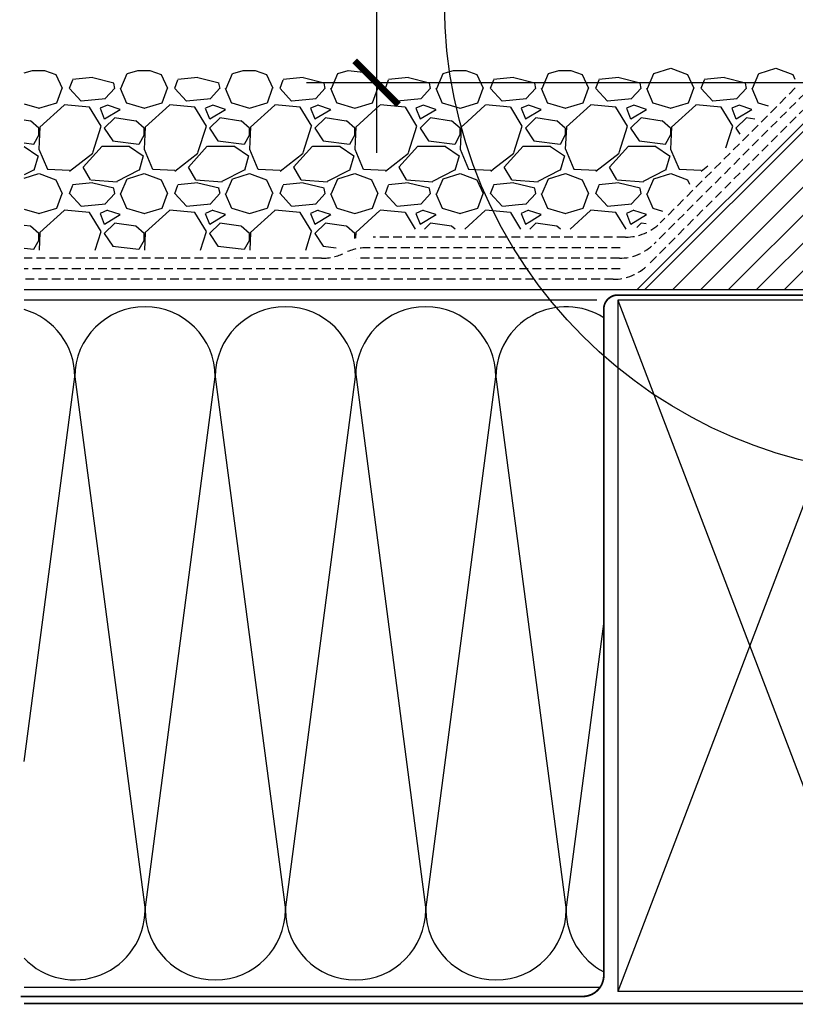
# Model space of a CAD drawing. Units: millimetres. Extents: x -51 to 3881, y -99 to 2220.
# Drawn here: x 2610 to 2831, y 1473 to 1754 of the extents above; entities that cross this region are included whole.
import ezdxf

# ---------------------------------------------------------------- set-up
doc = ezdxf.new("R2010")
doc.units = ezdxf.units.MM
doc.header["$LTSCALE"] = 20
doc.linetypes.add('AUSGEZOGEN', pattern=[0])
doc.linetypes.add('VERDECKT2', pattern=[0.1875, 0.125, -0.0625])
doc.layers.get('0').update_dxf_attribs({"plot": 0})
for name, color, linetype in [('KOTY POPISY', 1, 'Continuous'), ('KRYTINA', 8, 'AUSGEZOGEN'), ('SKLADBA STRECHY', 7, 'Continuous'), ('SRAFY STRECHA', 8, 'Continuous')]:
    doc.layers.add(name, color=color, linetype=linetype)
doc.layers.get('0').off()
doc.styles.add('Verdana', font='verdana.ttf')
doc.dimstyles.new('Standard_Detail_M_5', dxfattribs={"dimtxt": 10, "dimasz": 12.5, "dimexe": 20, "dimexo": 0, "dimgap": 4, "dimtad": 1, "dimdec": 0, "dimdsep": 46, "dimtxsty": 'Verdana', "dimblk": 'ARCHTICK', "dimcen": 5, "dimdle": 20, "dimclrd": 256, "dimclre": 256, "dimclrt": 256, "dimadec": 0, "dimazin": 0, "dimtfac": 1, "dimtdec": 0, "dimtix": 1, "dimtmove": 1, "dimatfit": 3, "dimldrblk": 'ARCHTICK', "dimfxl": 1, "dimtolj": 1, "dimtzin": 0, "dimlwd": -1, "dimarcsym": 0})

# ---------------------------------------------------------------- blocks, each defined once
blk = doc.blocks.new('_ArchTick')
at = {"color": 0, "linetype": 'ByBlock', "const_width": 0.15}
blk.add_lwpolyline([(-0.5, -0.5), (0.5, 0.5)], dxfattribs=at)
blk = doc.blocks.new('*D24')
at = {"layer": 'Defpoints', "color": 0, "transparency": 16777216}
for p in [(2891.81, 1885.69), (2711.4, 1735.69), (2846.81, 1735.69)]:
    blk.add_point(p, dxfattribs=at)
at = {"layer": 'KOTY POPISY', "transparency": 16777216}
blk.add_line((2711.4, 1905.69), (2711.4, 1715.69), dxfattribs=at)
at = {"layer": 'KOTY POPISY', "lineweight": -2, "transparency": 16777216}
for p, q in [((2891.81, 1885.69), (2691.4, 1885.69)), ((2846.81, 1735.69), (2691.4, 1735.69))]:
    blk.add_line(p, q, dxfattribs=at)
at = {"layer": 'KOTY POPISY', "transparency": 16777216, "xscale": 12.5, "yscale": 12.5, "zscale": 12.5}
for p, rotation in [((2711.4, 1885.69), 90), ((2711.4, 1735.69), 270)]:
    blk.add_blockref('_ArchTick', p, dxfattribs=dict(at, rotation=rotation))
at = {"layer": 'KOTY POPISY', "transparency": 16777216, "insert": (2702.28, 1810.69), "char_height": 10, "attachment_point": 5, "rotation": 90, "style": 'Verdana'}
blk.add_mtext('\\A1;>= 15 cm', dxfattribs=at)

msp = doc.modelspace()

# ---------------------------------------------------------------- hatches: boundary and pattern name
at = {"layer": 'SRAFY STRECHA'}
h = msp.add_hatch(dxfattribs=at)
h.set_pattern_fill('ANSI31', color=256, scale=45, angle=180, style=0)
h.set_pattern_definition([(225, (1881.339, -653.666), (3.977476, -3.977476), [])])
h.paths.add_polyline_path([(2837.79, 1728.83), (2785.59, 1676.69), (2837.79, 1676.69)])

# ---------------------------------------------------------------- linework, layer by layer
at = {"layer": 'KOTY POPISY', "color": 7}
msp.add_circle((2865.22, 1758.58), 134.46, dxfattribs=at)
at = {"layer": 'KRYTINA'}
for p, q in [((2780.15, 1673.69), (2855.26, 1476.69)), ((2855.26, 1673.69), (2780.15, 1476.69))]:
    msp.add_line(p, q, dxfattribs=at)
at = {"layer": 'SKLADBA STRECHY', "color": 3, "linetype": 'VERDECKT2'}
for p, q in [((2833.49, 1732.74), (2790.49, 1689.78)), ((2830.71, 1734.21), (2792.25, 1695.78)), ((2833.58, 1728.59), (2788.73, 1683.78)), ((2782.36, 1691.69), (2710.45, 1691.69)), ((2780.83, 1688.69), (2709.24, 1688.69)), ((2695.74, 1685.69), (2610.97, 1685.69)), ((2780.6, 1685.69), (2705.59, 1685.69)), ((2780.83, 1682.69), (2610.97, 1682.69)), ((2778.84, 1679.69), (2610.97, 1679.69))]:
    msp.add_line(p, q, dxfattribs=at)
at = {"layer": 'SKLADBA STRECHY'}
for p, q in [((2837.79, 1728.83), (2785.59, 1676.69)), ((2930.38, 1676.69), (2610.97, 1676.69)), ((2774.15, 1673.69), (2610.97, 1673.69)), ((2930.38, 1673.69), (2780.15, 1673.69)), ((2780.15, 1673.69), (2780.15, 1476.69)), ((2775.25, 1477.85), (2610.97, 1477.85)), ((2930.38, 1476.69), (2780.15, 1476.69))]:
    msp.add_line(p, q, dxfattribs=at)
at = {"layer": 'SKLADBA STRECHY', "color": 3, "linetype": 'VERDECKT2', "const_width": 0.5}
msp.add_lwpolyline([(2930.72, 1656.24), (2930.72, 1673.19, 0.414214), (2928.72, 1675.19), (2780.14, 1675.19, 0.414214), (2776.14, 1671.19), (2776.14, 1481.29, -0.414214), (2770.14, 1475.29), (2609.95, 1475.29)], format="xyb", dxfattribs=at)
msp.add_lwpolyline([(2935.81, 1473.3), (2610.97, 1473.3)], dxfattribs=at)
at = {"layer": 'SKLADBA STRECHY', "color": 3, "linetype": 'VERDECKT2'}
for centre, radius, start, end in [((2782.36, 1705.69), 14, 270, 314.9735), ((2780.6, 1699.69), 14, 270, 314.9735), ((2695.74, 1700.69), 15, 270, 295.8419), ((2708.85, 1673.59), 15.1, 88.5148, 115.7989), ((2778.84, 1693.69), 14, 270, 314.9735)]:
    msp.add_arc(centre, radius, start, end, dxfattribs=at)
at = {"layer": 'SRAFY STRECHA'}
for p, q in [((2610.97, 1738.49), (2613.34, 1739.23)), ((2613.34, 1739.23), (2616.79, 1739.23)), ((2616.79, 1739.23), (2620.01, 1738.02)), ((2619.99, 1738.01), (2621.79, 1734.11)), ((2630.45, 1737.18), (2624.75, 1736.58)), ((2636.51, 1735.61), (2630.51, 1737.11)), ((2638.56, 1734.1), (2640.36, 1738.3)), ((2640.4, 1738.31), (2643.34, 1739.23)), ((2643.34, 1739.23), (2646.79, 1739.23)), ((2646.79, 1739.23), (2650.01, 1738.02)), ((2649.99, 1738.01), (2651.79, 1734.11)), ((2660.45, 1737.18), (2654.75, 1736.58)), ((2666.51, 1735.61), (2660.51, 1737.11)), ((2668.56, 1734.1), (2670.36, 1738.3)), ((2670.4, 1738.31), (2673.34, 1739.23)), ((2673.34, 1739.23), (2676.79, 1739.23)), ((2676.79, 1739.23), (2680.01, 1738.02)), ((2679.99, 1738.01), (2681.79, 1734.11)), ((2690.45, 1737.18), (2684.75, 1736.58)), ((2696.51, 1735.61), (2690.51, 1737.11)), ((2698.56, 1734.1), (2700.36, 1738.3)), ((2700.4, 1738.31), (2703.34, 1739.23)), ((2703.34, 1739.23), (2708.4, 1738.63)), ((2706.79, 1739.23), (2710.01, 1738.02)), ((2709.99, 1738.01), (2711.79, 1734.11)), ((2720.45, 1737.18), (2714.75, 1736.58)), ((2726.51, 1735.61), (2720.51, 1737.11)), ((2728.56, 1734.1), (2730.36, 1738.3)), ((2730.4, 1738.31), (2731.6, 1738.69)), ((2731.6, 1738.69), (2733.34, 1739.23)), ((2733.34, 1739.23), (2736.79, 1739.23)), ((2736.79, 1739.23), (2740.01, 1738.02)), ((2739.99, 1738.01), (2741.79, 1734.11)), ((2750.45, 1737.18), (2744.75, 1736.58)), ((2756.51, 1735.61), (2750.51, 1737.11)), ((2758.56, 1734.1), (2760.36, 1738.3)), ((2760.4, 1738.31), (2763.34, 1739.23)), ((2763.34, 1739.23), (2766.79, 1739.23)), ((2766.79, 1739.23), (2770.01, 1738.02)), ((2769.99, 1738.01), (2771.79, 1734.11)), ((2780.45, 1737.18), (2774.75, 1736.58)), ((2786.51, 1735.61), (2780.51, 1737.11)), ((2788.56, 1734.1), (2790.36, 1738.3)), ((2790.4, 1738.31), (2795.2, 1739.81)), ((2795.21, 1739.82), (2800.01, 1738.02)), ((2799.99, 1738.01), (2801.79, 1734.11)), ((2810.45, 1737.18), (2804.75, 1736.58)), ((2816.51, 1735.61), (2810.51, 1737.11)), ((2818.56, 1734.1), (2820.36, 1738.3)), ((2820.4, 1738.31), (2825.2, 1739.81)), ((2825.21, 1739.82), (2830.01, 1738.02)), ((2829.99, 1738.01), (2830.58, 1736.74)), ((2623.9, 1734.13), (2624.8, 1736.53)), ((2636.79, 1734.1), (2636.49, 1735.6)), ((2653.9, 1734.13), (2654.8, 1736.53)), ((2666.79, 1734.1), (2666.49, 1735.6)), ((2683.9, 1734.13), (2684.8, 1736.53)), ((2696.79, 1734.1), (2696.49, 1735.6)), ((2713.9, 1734.13), (2714.8, 1736.53)), ((2726.79, 1734.1), (2726.49, 1735.6)), ((2743.9, 1734.13), (2744.8, 1736.53)), ((2756.79, 1734.1), (2756.49, 1735.6)), ((2773.9, 1734.13), (2774.8, 1736.53)), ((2786.79, 1734.1), (2786.49, 1735.6)), ((2803.9, 1734.13), (2804.8, 1736.53)), ((2816.79, 1734.1), (2816.49, 1735.6)), ((2620.28, 1729.95), (2621.78, 1734.15)), ((2627.19, 1730.49), (2623.89, 1734.09)), ((2636.77, 1734.17), (2634.07, 1731.17)), ((2638.29, 1734.12), (2640.09, 1729.92)), ((2650.28, 1729.95), (2651.78, 1734.15)), ((2657.19, 1730.49), (2653.89, 1734.09)), ((2666.77, 1734.17), (2664.07, 1731.17)), ((2668.29, 1734.12), (2670.09, 1729.92)), ((2680.28, 1729.95), (2681.78, 1734.15)), ((2687.19, 1730.49), (2683.89, 1734.09)), ((2696.77, 1734.17), (2694.07, 1731.17)), ((2698.29, 1734.12), (2700.09, 1729.92)), ((2710.28, 1729.95), (2711.78, 1734.15)), ((2717.19, 1730.49), (2713.89, 1734.09)), ((2726.77, 1734.17), (2724.07, 1731.17)), ((2728.29, 1734.12), (2730.09, 1729.92)), ((2740.28, 1729.95), (2741.78, 1734.15)), ((2747.19, 1730.49), (2743.89, 1734.09)), ((2756.77, 1734.17), (2754.07, 1731.17)), ((2758.29, 1734.12), (2760.09, 1729.92)), ((2770.28, 1729.95), (2771.78, 1734.15)), ((2777.19, 1730.49), (2773.89, 1734.09)), ((2786.77, 1734.17), (2784.07, 1731.17)), ((2788.29, 1734.12), (2790.09, 1729.92)), ((2800.28, 1729.95), (2801.78, 1734.15)), ((2807.19, 1730.49), (2803.89, 1734.09)), ((2816.77, 1734.17), (2814.07, 1731.17)), ((2818.29, 1734.12), (2820.09, 1729.92)), ((2610.97, 1729.7), (2615.22, 1728.44)), ((2615.16, 1728.45), (2620.26, 1729.95)), ((2622.36, 1729.31), (2615.46, 1723.01)), ((2629.59, 1728.76), (2622.39, 1729.36)), ((2634.14, 1731.07), (2627.24, 1730.47)), ((2632.91, 1723.32), (2629.61, 1728.72)), ((2634.71, 1729.35), (2632.61, 1728.45)), ((2638.3, 1728.12), (2634.7, 1729.32)), ((2640.12, 1729.94), (2645.22, 1728.44)), ((2645.16, 1728.45), (2650.26, 1729.95)), ((2652.36, 1729.31), (2645.46, 1723.01)), ((2659.59, 1728.76), (2652.39, 1729.36)), ((2664.14, 1731.07), (2657.24, 1730.47)), ((2662.91, 1723.32), (2659.61, 1728.72)), ((2664.71, 1729.35), (2662.61, 1728.45)), ((2668.3, 1728.12), (2664.7, 1729.32)), ((2670.12, 1729.94), (2675.22, 1728.44)), ((2675.16, 1728.45), (2680.26, 1729.95)), ((2682.36, 1729.31), (2675.46, 1723.01)), ((2689.59, 1728.76), (2682.39, 1729.36)), ((2694.14, 1731.07), (2687.24, 1730.47)), ((2692.91, 1723.32), (2689.61, 1728.72)), ((2694.71, 1729.35), (2692.61, 1728.45)), ((2698.3, 1728.12), (2694.7, 1729.32)), ((2700.12, 1729.94), (2705.22, 1728.44)), ((2705.16, 1728.45), (2710.26, 1729.95)), ((2712.36, 1729.31), (2705.46, 1723.01)), ((2719.59, 1728.76), (2712.39, 1729.36)), ((2724.14, 1731.07), (2717.24, 1730.47)), ((2722.91, 1723.32), (2719.61, 1728.72)), ((2724.71, 1729.35), (2722.61, 1728.45)), ((2728.3, 1728.12), (2724.7, 1729.32)), ((2730.12, 1729.94), (2735.22, 1728.44)), ((2735.55, 1728.56), (2740.26, 1729.95)), ((2742.36, 1729.31), (2737.31, 1724.7)), ((2749.59, 1728.76), (2742.39, 1729.36)), ((2754.14, 1731.07), (2747.24, 1730.47)), ((2752.91, 1723.32), (2749.61, 1728.72)), ((2754.71, 1729.35), (2752.61, 1728.45)), ((2758.3, 1728.12), (2754.7, 1729.32)), ((2760.12, 1729.94), (2765.22, 1728.44)), ((2765.16, 1728.45), (2770.26, 1729.95)), ((2772.36, 1729.31), (2765.46, 1723.01)), ((2779.59, 1728.76), (2772.39, 1729.36)), ((2784.14, 1731.07), (2777.24, 1730.47)), ((2782.91, 1723.32), (2779.61, 1728.72)), ((2784.71, 1729.35), (2782.61, 1728.45)), ((2788.3, 1728.12), (2784.7, 1729.32)), ((2790.12, 1729.94), (2795.22, 1728.44)), ((2795.16, 1728.45), (2800.26, 1729.95)), ((2802.36, 1729.31), (2795.46, 1723.01)), ((2809.59, 1728.76), (2802.39, 1729.36)), ((2814.14, 1731.07), (2807.24, 1730.47)), ((2812.91, 1723.32), (2809.61, 1728.72)), ((2814.71, 1729.35), (2812.61, 1728.45)), ((2818.3, 1728.12), (2814.7, 1729.32)), ((2820.12, 1729.94), (2822.94, 1729.12)), ((2632.59, 1728.41), (2633.79, 1725.41)), ((2633.84, 1725.41), (2638.34, 1728.11)), ((2662.59, 1728.41), (2663.79, 1725.41)), ((2663.84, 1725.41), (2668.34, 1728.11)), ((2692.59, 1728.41), (2693.79, 1725.41)), ((2693.84, 1725.41), (2698.34, 1728.11)), ((2722.59, 1728.41), (2723.79, 1725.41)), ((2723.84, 1725.41), (2728.34, 1728.11)), ((2735.16, 1728.45), (2735.55, 1728.56)), ((2752.59, 1728.41), (2753.79, 1725.41)), ((2753.84, 1725.41), (2758.34, 1728.11)), ((2782.59, 1728.41), (2783.79, 1725.41)), ((2783.84, 1725.41), (2788.34, 1728.11)), ((2812.59, 1728.41), (2813.79, 1725.41)), ((2813.84, 1725.41), (2818.34, 1728.11)), ((2612.76, 1724.79), (2610.97, 1725.06)), ((2615.18, 1722.74), (2612.78, 1724.84)), ((2615.48, 1723.03), (2615.18, 1716.73)), ((2630.5, 1715.78), (2632.9, 1723.28)), ((2636.8, 1725.71), (2633.8, 1722.71)), ((2642.76, 1724.79), (2636.76, 1725.69)), ((2645.18, 1722.74), (2642.78, 1724.84)), ((2645.48, 1723.03), (2645.18, 1716.73)), ((2660.5, 1715.78), (2662.9, 1723.28)), ((2666.8, 1725.71), (2663.8, 1722.71)), ((2672.76, 1724.79), (2666.76, 1725.69)), ((2675.18, 1722.74), (2672.78, 1724.84)), ((2675.48, 1723.03), (2675.18, 1716.73)), ((2690.5, 1715.78), (2692.9, 1723.28)), ((2696.8, 1725.71), (2693.8, 1722.71)), ((2702.76, 1724.79), (2696.76, 1725.69)), ((2705.18, 1722.74), (2702.78, 1724.84)), ((2705.48, 1723.03), (2705.18, 1716.73)), ((2720.5, 1715.78), (2722.9, 1723.28)), ((2726.8, 1725.71), (2723.8, 1722.71)), ((2732.76, 1724.79), (2726.76, 1725.69)), ((2735.18, 1722.74), (2732.78, 1724.84)), ((2735.48, 1723.03), (2735.18, 1716.73)), ((2737.31, 1724.7), (2735.46, 1723.01)), ((2750.5, 1715.78), (2752.9, 1723.28)), ((2756.8, 1725.71), (2753.8, 1722.71)), ((2762.76, 1724.79), (2756.76, 1725.69)), ((2765.18, 1722.74), (2762.78, 1724.84)), ((2765.48, 1723.03), (2765.18, 1716.73)), ((2780.5, 1715.78), (2782.9, 1723.28)), ((2786.8, 1725.71), (2783.8, 1722.71)), ((2792.76, 1724.79), (2786.76, 1725.69)), ((2795.18, 1722.74), (2792.78, 1724.84)), ((2795.48, 1723.03), (2795.18, 1716.73)), ((2810.92, 1717.11), (2812.9, 1723.28)), ((2816.8, 1725.71), (2813.8, 1722.71)), ((2819.14, 1725.33), (2816.76, 1725.69)), ((2613.76, 1718.23), (2615.26, 1720.93)), ((2615.2, 1720.91), (2615.2, 1722.71)), ((2633.8, 1722.72), (2636.2, 1719.12)), ((2643.76, 1718.23), (2645.26, 1720.93)), ((2645.2, 1720.91), (2645.2, 1722.71)), ((2663.8, 1722.72), (2666.2, 1719.12)), ((2673.76, 1718.23), (2675.26, 1720.93)), ((2675.2, 1720.91), (2675.2, 1722.71)), ((2693.8, 1722.72), (2696.2, 1719.12)), ((2703.76, 1718.23), (2705.26, 1720.93)), ((2705.2, 1720.91), (2705.2, 1722.71)), ((2723.8, 1722.72), (2726.2, 1719.12)), ((2733.76, 1718.23), (2735.26, 1720.93)), ((2735.2, 1720.91), (2735.2, 1722.71)), ((2753.8, 1722.72), (2756.2, 1719.12)), ((2763.76, 1718.23), (2765.26, 1720.93)), ((2765.2, 1720.91), (2765.2, 1722.71)), ((2783.8, 1722.72), (2786.2, 1719.12)), ((2793.76, 1718.23), (2795.26, 1720.93)), ((2795.2, 1720.91), (2795.2, 1722.71)), ((2813.8, 1722.72), (2814.89, 1721.08)), ((2610.97, 1718.55), (2613.69, 1718.23)), ((2610.97, 1717.61), (2611, 1717.61)), ((2611, 1717.57), (2614.9, 1714.87)), ((2627.77, 1711.67), (2633.17, 1717.67)), ((2633.2, 1717.61), (2641, 1717.61)), ((2636.19, 1719.13), (2643.69, 1718.23)), ((2641, 1717.57), (2644.9, 1714.87)), ((2657.77, 1711.67), (2663.17, 1717.67)), ((2663.2, 1717.61), (2671, 1717.61)), ((2666.19, 1719.13), (2673.69, 1718.23)), ((2671, 1717.57), (2674.9, 1714.87)), ((2687.77, 1711.67), (2693.17, 1717.67)), ((2693.2, 1717.61), (2701, 1717.61)), ((2696.19, 1719.13), (2703.69, 1718.23)), ((2701, 1717.57), (2704.9, 1714.87)), ((2717.77, 1711.67), (2723.17, 1717.67)), ((2723.2, 1717.61), (2731, 1717.61)), ((2726.19, 1719.13), (2733.69, 1718.23)), ((2731, 1717.57), (2734.9, 1714.87)), ((2747.77, 1711.67), (2753.17, 1717.67)), ((2753.2, 1717.61), (2761, 1717.61)), ((2756.19, 1719.13), (2763.69, 1718.23)), ((2761, 1717.57), (2764.9, 1714.87)), ((2777.77, 1711.67), (2783.17, 1717.67)), ((2783.2, 1717.61), (2791, 1717.61)), ((2786.19, 1719.13), (2793.69, 1718.23)), ((2791, 1717.57), (2794.9, 1714.87)), ((2614.92, 1714.9), (2613.72, 1710.7)), ((2615.19, 1716.74), (2617.59, 1711.04)), ((2623.91, 1710.54), (2630.51, 1715.64)), ((2644.92, 1714.9), (2643.72, 1710.7)), ((2645.19, 1716.74), (2647.59, 1711.04)), ((2653.91, 1710.54), (2660.51, 1715.64)), ((2674.92, 1714.9), (2673.72, 1710.7)), ((2675.19, 1716.74), (2677.59, 1711.04)), ((2683.91, 1710.54), (2690.51, 1715.64)), ((2704.92, 1714.9), (2703.72, 1710.7)), ((2705.19, 1716.74), (2707.59, 1711.04)), ((2713.91, 1710.54), (2720.51, 1715.64)), ((2734.92, 1714.9), (2733.72, 1710.7)), ((2735.19, 1716.74), (2737.59, 1711.04)), ((2744.72, 1711.16), (2750.51, 1715.64)), ((2764.92, 1714.9), (2763.72, 1710.7)), ((2765.19, 1716.74), (2767.59, 1711.04)), ((2773.91, 1710.54), (2780.51, 1715.64)), ((2794.92, 1714.9), (2793.72, 1710.7)), ((2795.19, 1716.74), (2797.59, 1711.04)), ((2803.91, 1710.54), (2805.79, 1711.99)), ((2613.64, 1710.81), (2610.97, 1709.41)), ((2610.97, 1708.49), (2615.2, 1709.81)), ((2615.21, 1709.82), (2620.01, 1708.02)), ((2617.63, 1711.04), (2623.93, 1710.74)), ((2629.9, 1708.01), (2627.8, 1711.61)), ((2643.64, 1710.81), (2637.34, 1707.51)), ((2640.4, 1708.31), (2645.2, 1709.81)), ((2645.21, 1709.82), (2650.01, 1708.02)), ((2647.63, 1711.04), (2653.93, 1710.74)), ((2659.9, 1708.01), (2657.8, 1711.61)), ((2673.64, 1710.81), (2667.34, 1707.51)), ((2670.4, 1708.31), (2675.2, 1709.81)), ((2675.21, 1709.82), (2680.01, 1708.02)), ((2677.63, 1711.04), (2683.93, 1710.74)), ((2689.9, 1708.01), (2687.8, 1711.61)), ((2703.64, 1710.81), (2697.34, 1707.51)), ((2700.4, 1708.31), (2705.2, 1709.81)), ((2705.21, 1709.82), (2710.01, 1708.02)), ((2707.63, 1711.04), (2713.93, 1710.74)), ((2719.9, 1708.01), (2717.8, 1711.61)), ((2733.64, 1710.81), (2727.34, 1707.51)), ((2730.4, 1708.31), (2735.2, 1709.81)), ((2735.21, 1709.82), (2740.01, 1708.02)), ((2737.63, 1711.04), (2743.93, 1710.74)), ((2743.91, 1710.54), (2744.72, 1711.16)), ((2749.9, 1708.01), (2747.8, 1711.61)), ((2763.64, 1710.81), (2757.34, 1707.51)), ((2760.4, 1708.31), (2765.2, 1709.81)), ((2765.21, 1709.82), (2770.01, 1708.02)), ((2767.63, 1711.04), (2773.93, 1710.74)), ((2779.9, 1708.01), (2777.8, 1711.61)), ((2793.64, 1710.81), (2787.34, 1707.51)), ((2790.4, 1708.31), (2795.2, 1709.81)), ((2795.21, 1709.82), (2800.01, 1708.02)), ((2797.63, 1711.04), (2803.93, 1710.74)), ((2619.99, 1708.01), (2621.79, 1704.11)), ((2623.9, 1704.13), (2624.8, 1706.53)), ((2630.45, 1707.18), (2624.75, 1706.58)), ((2637.43, 1707.34), (2629.93, 1707.94)), ((2636.51, 1705.61), (2630.51, 1707.11)), ((2638.56, 1704.1), (2640.36, 1708.3)), ((2649.99, 1708.01), (2651.79, 1704.11)), ((2653.9, 1704.13), (2654.8, 1706.53)), ((2660.45, 1707.18), (2654.75, 1706.58)), ((2667.43, 1707.34), (2659.93, 1707.94)), ((2666.51, 1705.61), (2660.51, 1707.11)), ((2668.56, 1704.1), (2670.36, 1708.3)), ((2679.99, 1708.01), (2681.79, 1704.11)), ((2683.9, 1704.13), (2684.8, 1706.53)), ((2690.45, 1707.18), (2684.75, 1706.58)), ((2697.43, 1707.34), (2689.93, 1707.94)), ((2696.51, 1705.61), (2690.51, 1707.11)), ((2698.56, 1704.1), (2700.36, 1708.3)), ((2709.99, 1708.01), (2711.79, 1704.11)), ((2713.9, 1704.13), (2714.8, 1706.53)), ((2720.45, 1707.18), (2714.75, 1706.58)), ((2727.43, 1707.34), (2719.93, 1707.94)), ((2726.51, 1705.61), (2720.51, 1707.11)), ((2728.56, 1704.1), (2730.36, 1708.3)), ((2739.99, 1708.01), (2741.79, 1704.11)), ((2743.9, 1704.13), (2744.8, 1706.53)), ((2747.52, 1706.87), (2744.75, 1706.58)), ((2750.45, 1707.18), (2747.52, 1706.87)), ((2757.43, 1707.34), (2749.93, 1707.94)), ((2756.51, 1705.61), (2750.51, 1707.11)), ((2758.56, 1704.1), (2760.36, 1708.3)), ((2769.99, 1708.01), (2771.79, 1704.11)), ((2773.9, 1704.13), (2774.8, 1706.53)), ((2780.45, 1707.18), (2774.75, 1706.58)), ((2787.43, 1707.34), (2779.93, 1707.94)), ((2786.51, 1705.61), (2780.51, 1707.11)), ((2788.56, 1704.1), (2790.36, 1708.3)), ((2799.99, 1708.01), (2800.57, 1706.77)), ((2620.28, 1699.95), (2621.78, 1704.15)), ((2627.19, 1700.49), (2623.89, 1704.09)), ((2636.77, 1704.17), (2634.07, 1701.17)), ((2636.79, 1704.1), (2636.49, 1705.6)), ((2638.29, 1704.12), (2640.09, 1699.92)), ((2650.28, 1699.95), (2651.78, 1704.15)), ((2657.19, 1700.49), (2653.89, 1704.09)), ((2666.77, 1704.17), (2664.07, 1701.17)), ((2666.79, 1704.1), (2666.49, 1705.6)), ((2668.29, 1704.12), (2670.09, 1699.92)), ((2680.28, 1699.95), (2681.78, 1704.15)), ((2687.19, 1700.49), (2683.89, 1704.09)), ((2696.77, 1704.17), (2694.07, 1701.17)), ((2696.79, 1704.1), (2696.49, 1705.6)), ((2698.29, 1704.12), (2700.09, 1699.92)), ((2710.28, 1699.95), (2711.78, 1704.15)), ((2717.19, 1700.49), (2713.89, 1704.09)), ((2726.77, 1704.17), (2724.07, 1701.17)), ((2726.79, 1704.1), (2726.49, 1705.6)), ((2728.29, 1704.12), (2730.09, 1699.92)), ((2740.28, 1699.95), (2741.78, 1704.15)), ((2747.19, 1700.49), (2743.89, 1704.09)), ((2756.77, 1704.17), (2754.07, 1701.17)), ((2756.79, 1704.1), (2756.49, 1705.6)), ((2758.29, 1704.12), (2760.09, 1699.92)), ((2770.28, 1699.95), (2771.78, 1704.15)), ((2777.19, 1700.49), (2773.89, 1704.09)), ((2786.77, 1704.17), (2784.07, 1701.17)), ((2786.79, 1704.1), (2786.49, 1705.6)), ((2788.29, 1704.12), (2790.09, 1699.92)), ((2634.14, 1701.07), (2627.24, 1700.47)), ((2664.14, 1701.07), (2657.24, 1700.47)), ((2694.14, 1701.07), (2687.24, 1700.47)), ((2724.14, 1701.07), (2717.24, 1700.47)), ((2751.84, 1700.87), (2747.24, 1700.47)), ((2754.14, 1701.07), (2751.84, 1700.87)), ((2784.14, 1701.07), (2777.24, 1700.47)), ((2610.97, 1699.7), (2615.22, 1698.44)), ((2615.16, 1698.45), (2620.26, 1699.95)), ((2622.36, 1699.31), (2615.46, 1693.01)), ((2629.59, 1698.76), (2622.39, 1699.36)), ((2632.91, 1693.32), (2629.61, 1698.72)), ((2632.59, 1698.41), (2633.79, 1695.41)), ((2634.71, 1699.36), (2632.61, 1698.46)), ((2633.84, 1695.41), (2638.34, 1698.11)), ((2638.3, 1698.12), (2634.7, 1699.32)), ((2640.12, 1699.94), (2645.22, 1698.44)), ((2645.16, 1698.45), (2650.26, 1699.95)), ((2652.36, 1699.31), (2645.46, 1693.01)), ((2659.59, 1698.76), (2652.39, 1699.36)), ((2662.91, 1693.32), (2659.61, 1698.72)), ((2662.59, 1698.41), (2663.79, 1695.41)), ((2664.71, 1699.36), (2662.61, 1698.46)), ((2663.84, 1695.41), (2668.34, 1698.11)), ((2668.3, 1698.12), (2664.7, 1699.32)), ((2670.12, 1699.94), (2675.22, 1698.44)), ((2675.16, 1698.45), (2680.26, 1699.95)), ((2682.36, 1699.31), (2675.46, 1693.01)), ((2689.59, 1698.76), (2682.39, 1699.36)), ((2692.91, 1693.32), (2689.61, 1698.72)), ((2692.59, 1698.41), (2693.79, 1695.41)), ((2694.71, 1699.36), (2692.61, 1698.46)), ((2693.84, 1695.41), (2698.34, 1698.11)), ((2698.3, 1698.12), (2694.7, 1699.32)), ((2700.12, 1699.94), (2705.22, 1698.44)), ((2705.16, 1698.45), (2710.26, 1699.95)), ((2712.36, 1699.31), (2705.46, 1693.01)), ((2719.59, 1698.76), (2712.39, 1699.36)), ((2722.51, 1693.98), (2719.61, 1698.72)), ((2722.59, 1698.41), (2723.79, 1695.41)), ((2724.71, 1699.36), (2722.61, 1698.46)), ((2723.84, 1695.41), (2728.34, 1698.11)), ((2728.3, 1698.12), (2724.7, 1699.32)), ((2730.12, 1699.94), (2735.22, 1698.44)), ((2735.16, 1698.45), (2740.26, 1699.95)), ((2742.36, 1699.31), (2736.53, 1693.98)), ((2749.59, 1698.76), (2742.39, 1699.36)), ((2752.51, 1693.98), (2749.61, 1698.72)), ((2752.59, 1698.41), (2753.79, 1695.41)), ((2753.44, 1698.81), (2752.61, 1698.46)), ((2754.71, 1699.36), (2753.44, 1698.81)), ((2758.3, 1698.12), (2754.7, 1699.32)), ((2755.43, 1696.36), (2758.34, 1698.11)), ((2760.12, 1699.94), (2765.22, 1698.44)), ((2765.16, 1698.45), (2770.26, 1699.95)), ((2772.36, 1699.31), (2766.53, 1693.98)), ((2779.59, 1698.76), (2772.39, 1699.36)), ((2782.5, 1693.99), (2779.61, 1698.72)), ((2782.59, 1698.41), (2783.79, 1695.41)), ((2784.71, 1699.36), (2782.61, 1698.46)), ((2783.84, 1695.41), (2788.34, 1698.11)), ((2788.3, 1698.12), (2784.7, 1699.32)), ((2790.12, 1699.94), (2792.91, 1699.12)), ((2612.76, 1694.79), (2610.97, 1695.06)), ((2636.8, 1695.71), (2633.8, 1692.71)), ((2642.76, 1694.79), (2636.76, 1695.69)), ((2666.8, 1695.71), (2663.8, 1692.71)), ((2672.76, 1694.79), (2666.76, 1695.69)), ((2696.8, 1695.71), (2693.8, 1692.71)), ((2702.76, 1694.79), (2696.76, 1695.69)), ((2726.8, 1695.71), (2725.07, 1693.98)), ((2732.76, 1694.79), (2726.76, 1695.69)), ((2753.84, 1695.41), (2755.43, 1696.36)), ((2756.36, 1695.27), (2755.07, 1693.98)), ((2756.8, 1695.71), (2756.36, 1695.27)), ((2762.76, 1694.79), (2756.76, 1695.69)), ((2786.8, 1695.71), (2785.53, 1694.44)), ((2788.24, 1695.46), (2786.76, 1695.69)), ((2615.18, 1692.74), (2612.78, 1694.84)), ((2615.2, 1690.91), (2615.2, 1692.71)), ((2615.48, 1693.03), (2615.24, 1687.98)), ((2631.2, 1687.98), (2632.9, 1693.28)), ((2633.8, 1692.72), (2636.2, 1689.12)), ((2645.18, 1692.74), (2642.78, 1694.84)), ((2645.2, 1690.91), (2645.2, 1692.71)), ((2645.48, 1693.03), (2645.24, 1687.98)), ((2661.2, 1687.98), (2662.9, 1693.28)), ((2663.8, 1692.72), (2666.2, 1689.12)), ((2675.18, 1692.74), (2672.78, 1694.84)), ((2675.2, 1690.91), (2675.2, 1692.71)), ((2675.48, 1693.03), (2675.24, 1687.98)), ((2691.2, 1687.98), (2692.9, 1693.28)), ((2693.8, 1692.72), (2696.2, 1689.12)), ((2705.18, 1692.74), (2702.78, 1694.84)), ((2705.2, 1691.3), (2705.2, 1692.71)), ((2705.48, 1693.03), (2705.4, 1691.42)), ((2733.76, 1693.98), (2732.78, 1694.84)), ((2763.76, 1693.98), (2762.78, 1694.84)), ((2613.76, 1688.23), (2615.26, 1690.93)), ((2643.76, 1688.23), (2645.26, 1690.93)), ((2673.76, 1688.23), (2675.26, 1690.93)), ((2610.97, 1688.55), (2613.69, 1688.23)), ((2636.19, 1689.13), (2643.69, 1688.23)), ((2666.19, 1689.13), (2673.69, 1688.23)), ((2696.19, 1689.13), (2699.88, 1688.68)), ((2705.41, 1653.35), (2725.41, 1500.02)), ((2610.97, 1542.21), (2625.41, 1651.85)), ((2625.41, 1651.85), (2645.41, 1500.02)), ((2645.41, 1500.02), (2665.41, 1651.85)), ((2665.41, 1651.85), (2685.41, 1500.02)), ((2685.41, 1500.02), (2705.41, 1651.85)), ((2725.41, 1500.02), (2745.41, 1651.85)), ((2745.41, 1651.85), (2765.41, 1500.02)), ((2765.41, 1500.02), (2776.14, 1581.47))]:
    msp.add_line(p, q, dxfattribs=at)
for centre, start, end in [((2605.41, 1651.85), 0, 73.867), ((2645.41, 1651.85), 0, 180), ((2685.41, 1651.85), 0, 180), ((2725.41, 1651.85), 0, 180), ((2765.41, 1651.85), 57.5559, 180), ((2625.41, 1500.02), 223.7692, 0), ((2665.41, 1500.02), 180, 0), ((2705.41, 1500.02), 180, 0), ((2745.41, 1500.02), 180, 360), ((2785.41, 1500.02), 180, 242.3853)]:
    msp.add_arc(centre, 20, start, end, dxfattribs=at)

# ---------------------------------------------------------------- dimensions: what is measured, and where the dimension line sits
at = {"layer": 'KOTY POPISY'}
dim = msp.add_linear_dim(base=(2711.4, 1735.69), p1=(2891.81, 1885.69), p2=(2846.81, 1735.69), angle=90, text='>= 15 cm', dimstyle='Standard_Detail_M_5', dxfattribs=at)
dim.commit()
dim.dimension.update_dxf_attribs({"geometry": '*D24', "text_midpoint": (2702.28, 1810.69)})

doc.saveas('drawing.dxf')
